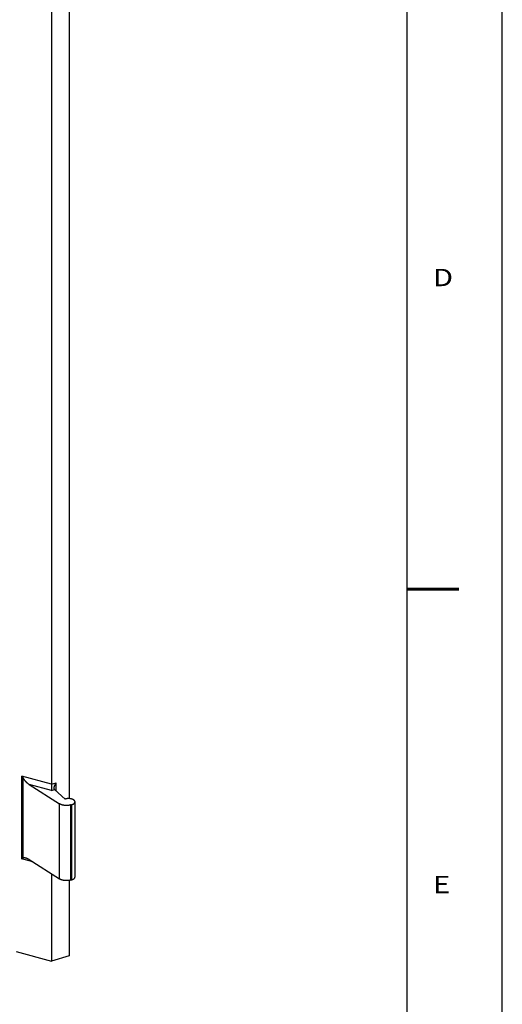
# Model space of a CAD drawing. Units: millimetres. Extents: x 0 to 594, y 0 to 420.
# Drawn here: x 538 to 594, y 92 to 206 of the extents above; entities that cross this region are included whole.
import ezdxf

# ---------------------------------------------------------------- set-up
doc = ezdxf.new("R2010")
doc.units = ezdxf.units.MM
doc.header["$LTSCALE"] = 32.67
doc.layers.get('0').update_dxf_attribs({"linetype": 'CONTINUOUS'})
doc.styles.add('TEXTSTYLE_2', font='txt', dxfattribs={"width": 0.6})

msp = doc.modelspace()

# ---------------------------------------------------------------- linework, layer by layer
at = {"color": 3, "linetype": 'Continuous'}
for p, q in [((594, 0), (594, 420)), ((541.97, 240.834), (541.97, 117.49)), ((544.004, 240.069), (544.004, 115.831)), ((539.401, 117.467), (542.904, 115.225)), ((543.555, 115.782), (542.305, 116.865)), ((544.192, 115.1), (544.305, 115.133)), ((544.68, 106.797), (544.68, 115.458)), ((539.401, 108.806), (542.904, 106.565)), ((541.97, 107.163), (541.97, 97.095)), ((544.004, 106.398), (544.004, 97.682)), ((544.192, 106.44), (544.305, 106.472)), ((537.902, 98.194), (541.97, 97.095)), ((544.004, 97.682), (541.97, 97.095))]:
    msp.add_line(p, q, dxfattribs=at)
at = {"color": 5, "linetype": 'Continuous'}
msp.add_line((583, 5), (583, 410), dxfattribs=at)
at = {"color": 9, "linetype": 'Continuous'}
for p, q in [((541.97, 117.49), (538.541, 118.416)), ((538.541, 108.89), (538.541, 118.416)), ((538.697, 108.998), (538.697, 118.177)), ((541.978, 116.77), (539.401, 117.467)), ((541.97, 117.49), (542.488, 117.639)), ((542.488, 116.706), (542.488, 117.639)), ((541.978, 116.77), (542.305, 116.865)), ((542.904, 106.565), (542.904, 115.225)), ((544.192, 106.44), (544.192, 115.1)), ((544.305, 106.472), (544.305, 115.133)), ((539.804, 108.549), (538.541, 108.89))]:
    msp.add_line(p, q, dxfattribs=at)
at = {"color": 3, "linetype": 'Continuous', "const_width": 0.35}
msp.add_lwpolyline([(589, 140), (583, 140)], dxfattribs=at)
at = {"color": 3, "linetype": 'Continuous'}
for points, start_tangent, end_tangent in [([(538.541, 118.416), (538.561, 118.391), (538.581, 118.364), (538.6, 118.338), (538.618, 118.311), (538.636, 118.284), (538.652, 118.257), (538.668, 118.23), (538.683, 118.203), (538.697, 118.177)], (0.6232627, -0.7820125), (0.4602542, -0.8877872)), ([(538.697, 118.177), (538.707, 118.158), (538.718, 118.138), (538.731, 118.117), (538.745, 118.095), (538.76, 118.071), (538.777, 118.046), (538.796, 118.02), (538.817, 117.992), (538.84, 117.963), (538.865, 117.933), (538.892, 117.901), (538.922, 117.868), (538.955, 117.833), (538.99, 117.797), (539.027, 117.761), (539.067, 117.723), (539.11, 117.686), (539.155, 117.647), (539.202, 117.609), (539.25, 117.572), (539.3, 117.536), (539.35, 117.5), (539.401, 117.467)], (0.4602542, -0.8877872), (0.8422826, -0.5390363)), ([(541.97, 117.49), (541.97, 117.473), (541.97, 117.456), (541.97, 117.439), (541.97, 117.421), (541.97, 117.403), (541.97, 117.384), (541.97, 117.365), (541.97, 117.346), (541.97, 117.327), (541.97, 117.307), (541.971, 117.287), (541.971, 117.267), (541.971, 117.247), (541.971, 117.226), (541.971, 117.205), (541.971, 117.184), (541.972, 117.163), (541.972, 117.142), (541.972, 117.121), (541.972, 117.1), (541.972, 117.079), (541.973, 117.058), (541.973, 117.037), (541.973, 117.016), (541.974, 116.996), (541.974, 116.975), (541.974, 116.955), (541.974, 116.936), (541.975, 116.917), (541.975, 116.898), (541.975, 116.88), (541.976, 116.862), (541.976, 116.845), (541.976, 116.828), (541.977, 116.813), (541.977, 116.798), (541.978, 116.784), (541.978, 116.77)], (0, -1), (0.028047, -0.9996066)), ([(542.488, 117.639), (542.466, 117.611), (542.445, 117.582), (542.425, 117.552), (542.406, 117.523), (542.388, 117.493), (542.371, 117.463), (542.354, 117.434), (542.339, 117.405), (542.325, 117.376), (542.312, 117.348), (542.3, 117.32), (542.29, 117.293), (542.28, 117.266), (542.272, 117.241), (542.264, 117.216), (542.258, 117.192), (542.252, 117.168), (542.248, 117.146), (542.244, 117.124), (542.241, 117.104), (542.239, 117.084), (542.238, 117.065), (542.238, 117.048)], (-0.6130606, -0.7900359), (0.0000187, -1)), ([(542.238, 117.048), (542.238, 117.047), (542.238, 117.03), (542.24, 117.013), (542.241, 116.997), (542.244, 116.983), (542.247, 116.968), (542.25, 116.955), (542.254, 116.942), (542.259, 116.93), (542.264, 116.919), (542.27, 116.908), (542.276, 116.898), (542.282, 116.889), (542.289, 116.88), (542.297, 116.872), (542.305, 116.865)], (0.0000187, -1), (0.7559289, -0.6546537)), ([(544.68, 115.458), (544.68, 115.462), (544.679, 115.477), (544.677, 115.492), (544.674, 115.506), (544.669, 115.521), (544.664, 115.535), (544.657, 115.55), (544.649, 115.564), (544.64, 115.578), (544.63, 115.592), (544.619, 115.606), (544.607, 115.619), (544.594, 115.632), (544.58, 115.645), (544.564, 115.658), (544.548, 115.67), (544.531, 115.682), (544.513, 115.693), (544.494, 115.705), (544.474, 115.716), (544.453, 115.726), (544.432, 115.736), (544.41, 115.746), (544.387, 115.755), (544.363, 115.764), (544.339, 115.772), (544.314, 115.78), (544.288, 115.787), (544.262, 115.794), (544.235, 115.8), (544.208, 115.806), (544.18, 115.811), (544.152, 115.816), (544.124, 115.82), (544.096, 115.823), (544.067, 115.826), (544.038, 115.829), (544.008, 115.83), (543.979, 115.832), (543.95, 115.832), (543.92, 115.832), (543.891, 115.832), (543.861, 115.831), (543.832, 115.829), (543.803, 115.827), (543.774, 115.824), (543.745, 115.821), (543.717, 115.817), (543.689, 115.813), (543.661, 115.808), (543.634, 115.802), (543.607, 115.796), (543.581, 115.789), (543.555, 115.782)], (0.0000084, 1), (-0.9607689, -0.2773501)), ([(544.192, 115.1), (544.161, 115.091), (544.129, 115.083), (544.096, 115.076), (544.063, 115.069), (544.03, 115.063), (543.996, 115.057), (543.962, 115.052), (543.927, 115.047), (543.892, 115.043), (543.857, 115.04), (543.822, 115.037), (543.786, 115.035), (543.75, 115.034), (543.715, 115.033), (543.679, 115.033), (543.643, 115.034), (543.607, 115.035), (543.572, 115.037), (543.536, 115.039), (543.501, 115.042), (543.466, 115.046), (543.431, 115.05), (543.397, 115.055), (543.363, 115.061), (543.329, 115.067), (543.296, 115.074), (543.264, 115.081), (543.232, 115.089), (543.2, 115.098), (543.169, 115.107), (543.139, 115.116), (543.11, 115.127), (543.081, 115.137), (543.053, 115.148), (543.026, 115.16), (543, 115.172), (542.974, 115.185), (542.95, 115.198), (542.926, 115.211), (542.904, 115.225)], (-0.9607689, -0.2773501), (-0.8422826, 0.5390363)), ([(544.305, 115.133), (544.33, 115.14), (544.355, 115.148), (544.379, 115.157), (544.402, 115.166), (544.425, 115.176), (544.446, 115.185), (544.467, 115.196), (544.487, 115.207), (544.507, 115.218), (544.525, 115.229), (544.543, 115.241), (544.559, 115.253), (544.575, 115.266), (544.589, 115.279), (544.603, 115.292), (544.615, 115.305), (544.627, 115.319), (544.637, 115.332), (544.646, 115.346), (544.655, 115.36), (544.662, 115.375), (544.668, 115.389), (544.672, 115.404), (544.676, 115.418), (544.678, 115.433), (544.68, 115.448), (544.68, 115.458)], (0.9607689, 0.2773501), (0.0000084, 1)), ([(538.697, 108.998), (538.707, 109.004), (538.718, 109.009), (538.731, 109.014), (538.745, 109.019), (538.76, 109.023), (538.777, 109.026), (538.796, 109.028), (538.817, 109.029), (538.84, 109.028), (538.865, 109.027), (538.892, 109.024), (538.922, 109.019), (538.955, 109.012), (538.98, 109.005)], (0.8388402, 0.5443777), (0.9654017, -0.2607674)), ([(538.98, 109.005), (538.99, 109.003), (539.027, 108.991), (539.067, 108.977), (539.11, 108.961), (539.155, 108.941), (539.202, 108.919), (539.25, 108.895), (539.3, 108.868), (539.35, 108.838), (539.401, 108.806)], (0.9654017, -0.2607674), (0.8422826, -0.5390363)), ([(538.541, 108.89), (538.561, 108.905), (538.581, 108.918), (538.6, 108.932), (538.618, 108.944), (538.636, 108.956), (538.652, 108.968), (538.668, 108.978), (538.683, 108.988), (538.697, 108.998)], (0.8137746, 0.5811806), (0.8388402, 0.5443777)), ([(544.305, 106.472), (544.33, 106.48), (544.355, 106.488), (544.379, 106.497), (544.402, 106.506), (544.425, 106.515), (544.446, 106.525), (544.467, 106.536), (544.487, 106.546), (544.507, 106.557), (544.525, 106.569), (544.543, 106.581), (544.559, 106.593), (544.575, 106.606), (544.589, 106.618), (544.603, 106.631), (544.615, 106.645), (544.627, 106.658), (544.637, 106.672), (544.646, 106.686), (544.655, 106.7), (544.662, 106.714), (544.668, 106.729), (544.672, 106.743), (544.676, 106.758), (544.678, 106.773), (544.68, 106.787), (544.68, 106.797)], (0.9607689, 0.2773501), (0.0000084, 1)), ([(544.192, 106.44), (544.161, 106.431), (544.129, 106.423), (544.096, 106.416), (544.063, 106.409), (544.03, 106.402), (543.996, 106.397), (543.962, 106.391), (543.927, 106.387), (543.892, 106.383), (543.857, 106.38), (543.822, 106.377), (543.786, 106.375), (543.75, 106.374), (543.715, 106.373), (543.679, 106.373), (543.643, 106.373), (543.607, 106.375), (543.572, 106.376), (543.536, 106.379), (543.501, 106.382), (543.466, 106.386), (543.431, 106.39), (543.397, 106.395), (543.363, 106.401), (543.329, 106.407), (543.296, 106.414), (543.264, 106.421), (543.232, 106.429), (543.2, 106.437), (543.169, 106.447), (543.139, 106.456), (543.11, 106.466), (543.081, 106.477), (543.053, 106.488), (543.026, 106.5), (543, 106.512), (542.974, 106.525), (542.95, 106.538), (542.926, 106.551), (542.904, 106.565)], (-0.9607689, -0.2773501), (-0.8422826, 0.5390363))]:
    msp.add_spline(points, degree=3, dxfattribs=dict(at, start_tangent=start_tangent, end_tangent=end_tangent))

# ---------------------------------------------------------------- texts
at = {"color": 2, "linetype": 'Continuous', "style": 'TEXTSTYLE_2', "width": 1.230769}
for s, p in [('D', (585.999, 174.923)), ('E', (585.999, 104.923))]:
    msp.add_text(s, height=2, dxfattribs=at).set_placement(p)

doc.saveas('drawing.dxf')
